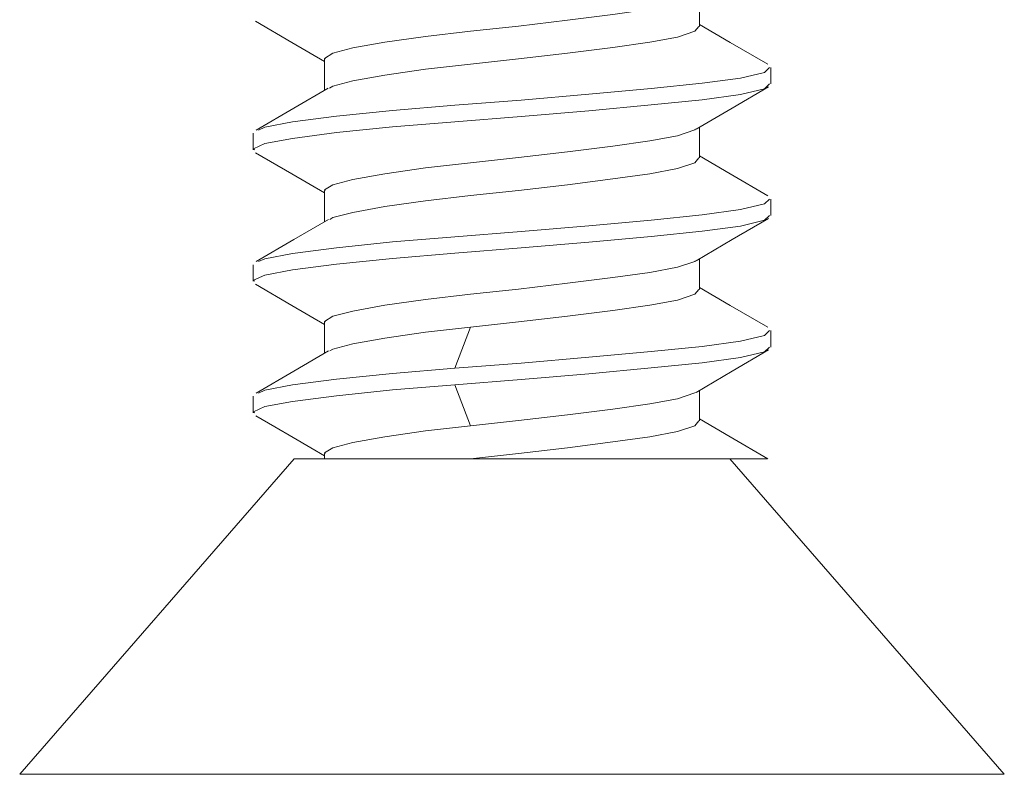
# Model space of a CAD drawing. Units: millimetres. Extents: x 0 to 566, y 0 to 235.
# Drawn here: x 399 to 407, y 34 to 40 of the extents above; entities that cross this region are included whole.
import ezdxf

# ---------------------------------------------------------------- set-up
doc = ezdxf.new("R2010")
doc.units = ezdxf.units.MM
doc.header["$MEASUREMENT"] = 0
doc.layers.add('Anglais', color=7, linetype='Continuous', lineweight=0)

msp = doc.modelspace()

# ---------------------------------------------------------------- linework, layer by layer
at = {"layer": 'Anglais', "color": 7, "lineweight": 9}
for points, knots in [([(401.7231, 40.1198), (401.7231, 40.1198), (401.7171, 40.1276), (401.7171, 40.1276), (401.7171, 40.1276), (401.7834, 40.1692), (401.7834, 40.1692), (401.7834, 40.1692), (401.945, 40.2109), (401.945, 40.2109), (401.945, 40.2109), (402.2008, 40.2574), (402.2008, 40.2574), (402.2008, 40.2574), (402.5289, 40.304), (402.5289, 40.304), (402.5289, 40.304), (402.8926, 40.3456), (402.8926, 40.3456), (402.8926, 40.3456), (403.2782, 40.3873), (403.2782, 40.3873), (403.2782, 40.3873), (403.6736, 40.4338), (403.6736, 40.4338), (403.6736, 40.4338), (404.0373, 40.4804), (404.0373, 40.4804), (404.0373, 40.4804), (404.3344, 40.522), (404.3344, 40.522), (404.3344, 40.522), (404.5587, 40.5636), (404.5587, 40.5636), (404.5587, 40.5636), (404.6984, 40.6102), (404.6984, 40.6102), (404.6984, 40.6102), (404.702, 40.6148), (404.702, 40.6148)], [0, 0, 0, 0, 1, 1, 1, 2, 2, 2, 3, 3, 3, 4, 4, 4, 5, 5, 5, 6, 6, 6, 7, 7, 7, 8, 8, 8, 9, 9, 9, 10, 10, 10, 11, 11, 11, 12, 12, 12, 13, 13, 13, 13]), ([(401.1622, 40.4268), (401.1622, 40.4268), (401.4539, 40.2564), (401.4539, 40.2564), (401.4539, 40.2564), (401.7157, 40.1026), (401.7157, 40.1026)], [0, 0, 0, 0, 1, 1, 1, 2, 2, 2, 2]), ([(401.757, 39.8877), (401.757, 39.8877), (401.7834, 39.9047), (401.7834, 39.9047), (401.7834, 39.9047), (401.945, 39.9463), (401.945, 39.9463), (401.945, 39.9463), (402.2008, 39.9928), (402.2008, 39.9928), (402.2008, 39.9928), (402.5289, 40.0394), (402.5289, 40.0394), (402.5289, 40.0394), (402.8926, 40.081), (402.8926, 40.081), (402.8926, 40.081), (403.2782, 40.1227), (403.2782, 40.1227), (403.2782, 40.1227), (403.6736, 40.1692), (403.6736, 40.1692), (403.6736, 40.1692), (404.0373, 40.2158), (404.0373, 40.2158), (404.0373, 40.2158), (404.3344, 40.2574), (404.3344, 40.2574), (404.3344, 40.2574), (404.5587, 40.2991), (404.5587, 40.2991), (404.5587, 40.2991), (404.6984, 40.3456), (404.6984, 40.3456), (404.6984, 40.3456), (404.7281, 40.3844), (404.7281, 40.3844)], [0, 0, 0, 0, 1, 1, 1, 2, 2, 2, 3, 3, 3, 4, 4, 4, 5, 5, 5, 6, 6, 6, 7, 7, 7, 8, 8, 8, 9, 9, 9, 10, 10, 10, 11, 11, 11, 12, 12, 12, 12]), ([(405.2841, 40.0796), (405.2841, 40.0796), (404.9817, 40.256), (404.9817, 40.256), (404.9817, 40.256), (404.7355, 40.4003), (404.7355, 40.4003)], [0, 0, 0, 0, 1, 1, 1, 2, 2, 2, 2]), ([(401.1841, 39.5501), (401.1841, 39.5501), (401.2366, 39.5737), (401.2366, 39.5737), (401.2366, 39.5737), (401.4592, 39.6157), (401.4592, 39.6157), (401.4592, 39.6157), (401.812, 39.6619), (401.812, 39.6619), (401.812, 39.6619), (402.2646, 39.7085), (402.2646, 39.7085), (402.2646, 39.7085), (402.7663, 39.7501), (402.7663, 39.7501), (402.7663, 39.7501), (403.2983, 39.7921), (403.2983, 39.7921), (403.2983, 39.7921), (403.8437, 39.8383), (403.8437, 39.8383), (403.8437, 39.8383), (404.3453, 39.8849), (404.3453, 39.8849), (404.3453, 39.8849), (404.7552, 39.9265), (404.7552, 39.9265), (404.7552, 39.9265), (405.0646, 39.9685), (405.0646, 39.9685), (405.0646, 39.9685), (405.2572, 40.0147), (405.2572, 40.0147), (405.2572, 40.0147), (405.2982, 40.0535), (405.2982, 40.0535)], [0, 0, 0, 0, 1, 1, 1, 2, 2, 2, 3, 3, 3, 4, 4, 4, 5, 5, 5, 6, 6, 6, 7, 7, 7, 8, 8, 8, 9, 9, 9, 10, 10, 10, 11, 11, 11, 12, 12, 12, 12]), ([(401.153, 39.3921), (401.153, 39.3921), (401.1449, 39.3998), (401.1449, 39.3998), (401.1449, 39.3998), (401.2366, 39.4415), (401.2366, 39.4415), (401.2366, 39.4415), (401.4592, 39.4834), (401.4592, 39.4834), (401.4592, 39.4834), (401.812, 39.5296), (401.812, 39.5296), (401.812, 39.5296), (402.2646, 39.5762), (402.2646, 39.5762), (402.2646, 39.5762), (402.7663, 39.6178), (402.7663, 39.6178), (402.7663, 39.6178), (403.2983, 39.6598), (403.2983, 39.6598), (403.2983, 39.6598), (403.8437, 39.706), (403.8437, 39.706), (403.8437, 39.706), (404.3453, 39.7526), (404.3453, 39.7526), (404.3453, 39.7526), (404.7552, 39.7942), (404.7552, 39.7942), (404.7552, 39.7942), (405.0646, 39.8362), (405.0646, 39.8362), (405.0646, 39.8362), (405.2572, 39.8824), (405.2572, 39.8824), (405.2572, 39.8824), (405.2982, 39.9212), (405.2982, 39.9212)], [0, 0, 0, 0, 1, 1, 1, 2, 2, 2, 3, 3, 3, 4, 4, 4, 5, 5, 5, 6, 6, 6, 7, 7, 7, 8, 8, 8, 9, 9, 9, 10, 10, 10, 11, 11, 11, 12, 12, 12, 13, 13, 13, 13]), ([(401.7453, 39.8884), (401.7453, 39.8884), (401.4688, 39.7265), (401.4688, 39.7265), (401.4688, 39.7265), (401.1671, 39.5505), (401.1671, 39.5505)], [0, 0, 0, 0, 1, 1, 1, 2, 2, 2, 2]), ([(404.7066, 39.5565), (404.7066, 39.5565), (404.9969, 39.7272), (404.9969, 39.7272), (404.9969, 39.7272), (405.289, 39.8976), (405.289, 39.8976)], [0, 0, 0, 0, 1, 1, 1, 2, 2, 2, 2]), ([(401.7231, 39.0615), (401.7231, 39.0615), (401.7171, 39.0693), (401.7171, 39.0693), (401.7171, 39.0693), (401.7834, 39.1109), (401.7834, 39.1109), (401.7834, 39.1109), (401.945, 39.1525), (401.945, 39.1525), (401.945, 39.1525), (402.2008, 39.1991), (402.2008, 39.1991), (402.2008, 39.1991), (402.5289, 39.2457), (402.5289, 39.2457), (402.5289, 39.2457), (402.8926, 39.2873), (402.8926, 39.2873), (402.8926, 39.2873), (403.2782, 39.3289), (403.2782, 39.3289), (403.2782, 39.3289), (403.6736, 39.3755), (403.6736, 39.3755), (403.6736, 39.3755), (404.0373, 39.422), (404.0373, 39.422), (404.0373, 39.422), (404.3344, 39.4637), (404.3344, 39.4637), (404.3344, 39.4637), (404.5587, 39.5053), (404.5587, 39.5053), (404.5587, 39.5053), (404.6984, 39.5519), (404.6984, 39.5519), (404.6984, 39.5519), (404.702, 39.5565), (404.702, 39.5565)], [0, 0, 0, 0, 1, 1, 1, 2, 2, 2, 3, 3, 3, 4, 4, 4, 5, 5, 5, 6, 6, 6, 7, 7, 7, 8, 8, 8, 9, 9, 9, 10, 10, 10, 11, 11, 11, 12, 12, 12, 13, 13, 13, 13]), ([(401.1622, 39.3684), (401.1622, 39.3684), (401.4539, 39.198), (401.4539, 39.198), (401.4539, 39.198), (401.7157, 39.0442), (401.7157, 39.0442)], [0, 0, 0, 0, 1, 1, 1, 2, 2, 2, 2]), ([(401.7595, 38.8311), (401.7595, 38.8311), (401.7834, 38.8463), (401.7834, 38.8463), (401.7834, 38.8463), (401.945, 38.8879), (401.945, 38.8879), (401.945, 38.8879), (402.2008, 38.9345), (402.2008, 38.9345), (402.2008, 38.9345), (402.5289, 38.9811), (402.5289, 38.9811), (402.5289, 38.9811), (402.8926, 39.0227), (402.8926, 39.0227), (402.8926, 39.0227), (403.2782, 39.0643), (403.2782, 39.0643), (403.2782, 39.0643), (403.6736, 39.1109), (403.6736, 39.1109), (403.6736, 39.1109), (404.0373, 39.1575), (404.0373, 39.1575), (404.0373, 39.1575), (404.3344, 39.1991), (404.3344, 39.1991), (404.3344, 39.1991), (404.5587, 39.2407), (404.5587, 39.2407), (404.5587, 39.2407), (404.6984, 39.2873), (404.6984, 39.2873), (404.6984, 39.2873), (404.7281, 39.3261), (404.7281, 39.3261)], [0, 0, 0, 0, 1, 1, 1, 2, 2, 2, 3, 3, 3, 4, 4, 4, 5, 5, 5, 6, 6, 6, 7, 7, 7, 8, 8, 8, 9, 9, 9, 10, 10, 10, 11, 11, 11, 12, 12, 12, 12]), ([(405.2841, 39.0213), (405.2841, 39.0213), (404.9824, 39.1973), (404.9824, 39.1973), (404.9824, 39.1973), (404.7355, 39.342), (404.7355, 39.342)], [0, 0, 0, 0, 1, 1, 1, 2, 2, 2, 2]), ([(401.1841, 38.4918), (401.1841, 38.4918), (401.2366, 38.5154), (401.2366, 38.5154), (401.2366, 38.5154), (401.4592, 38.5574), (401.4592, 38.5574), (401.4592, 38.5574), (401.812, 38.6036), (401.812, 38.6036), (401.812, 38.6036), (402.2646, 38.6502), (402.2646, 38.6502), (402.2646, 38.6502), (402.7663, 38.6918), (402.7663, 38.6918), (402.7663, 38.6918), (403.2983, 38.7338), (403.2983, 38.7338), (403.2983, 38.7338), (403.8437, 38.78), (403.8437, 38.78), (403.8437, 38.78), (404.3453, 38.8266), (404.3453, 38.8266), (404.3453, 38.8266), (404.7552, 38.8682), (404.7552, 38.8682), (404.7552, 38.8682), (405.0646, 38.9102), (405.0646, 38.9102), (405.0646, 38.9102), (405.2572, 38.9564), (405.2572, 38.9564), (405.2572, 38.9564), (405.2982, 38.9952), (405.2982, 38.9952)], [0, 0, 0, 0, 1, 1, 1, 2, 2, 2, 3, 3, 3, 4, 4, 4, 5, 5, 5, 6, 6, 6, 7, 7, 7, 8, 8, 8, 9, 9, 9, 10, 10, 10, 11, 11, 11, 12, 12, 12, 12]), ([(401.153, 38.3337), (401.153, 38.3337), (401.1449, 38.3415), (401.1449, 38.3415), (401.1449, 38.3415), (401.2366, 38.3831), (401.2366, 38.3831), (401.2366, 38.3831), (401.4592, 38.4251), (401.4592, 38.4251), (401.4592, 38.4251), (401.812, 38.4713), (401.812, 38.4713), (401.812, 38.4713), (402.2646, 38.5179), (402.2646, 38.5179), (402.2646, 38.5179), (402.7663, 38.5595), (402.7663, 38.5595), (402.7663, 38.5595), (403.2983, 38.6015), (403.2983, 38.6015), (403.2983, 38.6015), (403.8437, 38.6477), (403.8437, 38.6477), (403.8437, 38.6477), (404.3453, 38.6943), (404.3453, 38.6943), (404.3453, 38.6943), (404.7552, 38.7359), (404.7552, 38.7359), (404.7552, 38.7359), (405.0646, 38.7779), (405.0646, 38.7779), (405.0646, 38.7779), (405.2572, 38.8241), (405.2572, 38.8241), (405.2572, 38.8241), (405.2982, 38.8629), (405.2982, 38.8629)], [0, 0, 0, 0, 1, 1, 1, 2, 2, 2, 3, 3, 3, 4, 4, 4, 5, 5, 5, 6, 6, 6, 7, 7, 7, 8, 8, 8, 9, 9, 9, 10, 10, 10, 11, 11, 11, 12, 12, 12, 13, 13, 13, 13]), ([(401.7482, 38.8319), (401.7482, 38.8319), (401.4695, 38.6685), (401.4695, 38.6685), (401.4695, 38.6685), (401.1671, 38.4921), (401.1671, 38.4921)], [0, 0, 0, 0, 1, 1, 1, 2, 2, 2, 2]), ([(404.7066, 38.4981), (404.7066, 38.4981), (404.9969, 38.6689), (404.9969, 38.6689), (404.9969, 38.6689), (405.289, 38.8393), (405.289, 38.8393)], [0, 0, 0, 0, 1, 1, 1, 2, 2, 2, 2]), ([(401.7231, 38.0032), (401.7231, 38.0032), (401.7171, 38.0109), (401.7171, 38.0109), (401.7171, 38.0109), (401.7834, 38.0526), (401.7834, 38.0526), (401.7834, 38.0526), (401.945, 38.0942), (401.945, 38.0942), (401.945, 38.0942), (402.2008, 38.1408), (402.2008, 38.1408), (402.2008, 38.1408), (402.5289, 38.1873), (402.5289, 38.1873), (402.5289, 38.1873), (402.8926, 38.229), (402.8926, 38.229), (402.8926, 38.229), (403.2782, 38.2706), (403.2782, 38.2706), (403.2782, 38.2706), (403.6736, 38.3172), (403.6736, 38.3172), (403.6736, 38.3172), (404.0373, 38.3637), (404.0373, 38.3637), (404.0373, 38.3637), (404.3344, 38.4053), (404.3344, 38.4053), (404.3344, 38.4053), (404.5587, 38.447), (404.5587, 38.447), (404.5587, 38.447), (404.6984, 38.4935), (404.6984, 38.4935), (404.6984, 38.4935), (404.702, 38.4981), (404.702, 38.4981)], [0, 0, 0, 0, 1, 1, 1, 2, 2, 2, 3, 3, 3, 4, 4, 4, 5, 5, 5, 6, 6, 6, 7, 7, 7, 8, 8, 8, 9, 9, 9, 10, 10, 10, 11, 11, 11, 12, 12, 12, 13, 13, 13, 13]), ([(401.1622, 38.3101), (401.1622, 38.3101), (401.4539, 38.1397), (401.4539, 38.1397), (401.4539, 38.1397), (401.7157, 37.9859), (401.7157, 37.9859)], [0, 0, 0, 0, 1, 1, 1, 2, 2, 2, 2]), ([(405.2841, 37.963), (405.2841, 37.963), (404.9824, 38.139), (404.9824, 38.139), (404.9824, 38.139), (404.7355, 38.2836), (404.7355, 38.2836)], [0, 0, 0, 0, 1, 1, 1, 2, 2, 2, 2]), ([(402.8926, 37.9644), (402.8926, 37.9644), (403.2782, 38.006), (403.2782, 38.006), (403.2782, 38.006), (403.6736, 38.0526), (403.6736, 38.0526), (403.6736, 38.0526), (404.0373, 38.0991), (404.0373, 38.0991), (404.0373, 38.0991), (404.3344, 38.1408), (404.3344, 38.1408), (404.3344, 38.1408), (404.5587, 38.1824), (404.5587, 38.1824), (404.5587, 38.1824), (404.6984, 38.229), (404.6984, 38.229), (404.6984, 38.229), (404.7281, 38.2678), (404.7281, 38.2678)], [0, 0, 0, 0, 1, 1, 1, 2, 2, 2, 3, 3, 3, 4, 4, 4, 5, 5, 5, 6, 6, 6, 7, 7, 7, 7]), ([(401.7595, 37.7728), (401.7595, 37.7728), (401.7834, 37.788), (401.7834, 37.788), (401.7834, 37.788), (401.945, 37.8296), (401.945, 37.8296), (401.945, 37.8296), (402.2008, 37.8762), (402.2008, 37.8762), (402.2008, 37.8762), (402.5289, 37.9227), (402.5289, 37.9227), (402.5289, 37.9227), (402.8926, 37.9644), (402.8926, 37.9644)], [0, 0, 0, 0, 1, 1, 1, 2, 2, 2, 3, 3, 3, 4, 4, 4, 5, 5, 5, 5]), ([(402.7663, 37.6335), (402.7663, 37.6335), (403.2983, 37.6754), (403.2983, 37.6754), (403.2983, 37.6754), (403.8437, 37.7217), (403.8437, 37.7217), (403.8437, 37.7217), (404.3453, 37.7682), (404.3453, 37.7682), (404.3453, 37.7682), (404.7552, 37.8099), (404.7552, 37.8099), (404.7552, 37.8099), (405.0646, 37.8518), (405.0646, 37.8518), (405.0646, 37.8518), (405.2572, 37.898), (405.2572, 37.898), (405.2572, 37.898), (405.2982, 37.9369), (405.2982, 37.9369)], [0, 0, 0, 0, 1, 1, 1, 2, 2, 2, 3, 3, 3, 4, 4, 4, 5, 5, 5, 6, 6, 6, 7, 7, 7, 7]), ([(402.7663, 37.5012), (402.7663, 37.5012), (403.2983, 37.5432), (403.2983, 37.5432), (403.2983, 37.5432), (403.8437, 37.5894), (403.8437, 37.5894), (403.8437, 37.5894), (404.3453, 37.6359), (404.3453, 37.6359), (404.3453, 37.6359), (404.7552, 37.6776), (404.7552, 37.6776), (404.7552, 37.6776), (405.0646, 37.7195), (405.0646, 37.7195), (405.0646, 37.7195), (405.2572, 37.7658), (405.2572, 37.7658), (405.2572, 37.7658), (405.2982, 37.8046), (405.2982, 37.8046)], [0, 0, 0, 0, 1, 1, 1, 2, 2, 2, 3, 3, 3, 4, 4, 4, 5, 5, 5, 6, 6, 6, 7, 7, 7, 7]), ([(401.7482, 37.7735), (401.7482, 37.7735), (401.4695, 37.6102), (401.4695, 37.6102), (401.4695, 37.6102), (401.1671, 37.4338), (401.1671, 37.4338)], [0, 0, 0, 0, 1, 1, 1, 2, 2, 2, 2]), ([(404.7066, 37.4398), (404.7066, 37.4398), (404.9969, 37.6105), (404.9969, 37.6105), (404.9969, 37.6105), (405.289, 37.7809), (405.289, 37.7809)], [0, 0, 0, 0, 1, 1, 1, 2, 2, 2, 2]), ([(401.1841, 37.4334), (401.1841, 37.4334), (401.2366, 37.4571), (401.2366, 37.4571), (401.2366, 37.4571), (401.4592, 37.4991), (401.4592, 37.4991), (401.4592, 37.4991), (401.812, 37.5453), (401.812, 37.5453), (401.812, 37.5453), (402.2646, 37.5918), (402.2646, 37.5918), (402.2646, 37.5918), (402.7663, 37.6335), (402.7663, 37.6335)], [0, 0, 0, 0, 1, 1, 1, 2, 2, 2, 3, 3, 3, 4, 4, 4, 5, 5, 5, 5]), ([(401.153, 37.2754), (401.153, 37.2754), (401.1449, 37.2832), (401.1449, 37.2832), (401.1449, 37.2832), (401.2366, 37.3248), (401.2366, 37.3248), (401.2366, 37.3248), (401.4592, 37.3668), (401.4592, 37.3668), (401.4592, 37.3668), (401.812, 37.413), (401.812, 37.413), (401.812, 37.413), (402.2646, 37.4595), (402.2646, 37.4595), (402.2646, 37.4595), (402.7663, 37.5012), (402.7663, 37.5012)], [0, 0, 0, 0, 1, 1, 1, 2, 2, 2, 3, 3, 3, 4, 4, 4, 5, 5, 5, 6, 6, 6, 6]), ([(402.8926, 37.1706), (402.8926, 37.1706), (403.2782, 37.2122), (403.2782, 37.2122), (403.2782, 37.2122), (403.6736, 37.2588), (403.6736, 37.2588), (403.6736, 37.2588), (404.0373, 37.3054), (404.0373, 37.3054), (404.0373, 37.3054), (404.3344, 37.347), (404.3344, 37.347), (404.3344, 37.347), (404.5587, 37.3886), (404.5587, 37.3886), (404.5587, 37.3886), (404.6984, 37.4352), (404.6984, 37.4352), (404.6984, 37.4352), (404.702, 37.4398), (404.702, 37.4398)], [0, 0, 0, 0, 1, 1, 1, 2, 2, 2, 3, 3, 3, 4, 4, 4, 5, 5, 5, 6, 6, 6, 7, 7, 7, 7]), ([(401.1636, 37.2511), (401.1636, 37.2511), (401.316, 37.1632), (401.316, 37.1632), (401.316, 37.1632), (401.4638, 37.0775), (401.4638, 37.0775), (401.4638, 37.0775), (401.606, 36.9932), (401.606, 36.9932), (401.606, 36.9932), (401.7157, 36.9279), (401.7157, 36.9279)], [0, 0, 0, 0, 1, 1, 1, 2, 2, 2, 3, 3, 3, 4, 4, 4, 4]), ([(401.7231, 36.9448), (401.7231, 36.9448), (401.7171, 36.9526), (401.7171, 36.9526), (401.7171, 36.9526), (401.7834, 36.9942), (401.7834, 36.9942), (401.7834, 36.9942), (401.945, 37.0359), (401.945, 37.0359), (401.945, 37.0359), (402.2008, 37.0824), (402.2008, 37.0824), (402.2008, 37.0824), (402.5289, 37.129), (402.5289, 37.129), (402.5289, 37.129), (402.8926, 37.1706), (402.8926, 37.1706)], [0, 0, 0, 0, 1, 1, 1, 2, 2, 2, 3, 3, 3, 4, 4, 4, 5, 5, 5, 6, 6, 6, 6]), ([(402.8926, 36.906), (402.8926, 36.906), (403.2782, 36.9477), (403.2782, 36.9477), (403.2782, 36.9477), (403.6736, 36.9942), (403.6736, 36.9942), (403.6736, 36.9942), (404.0373, 37.0408), (404.0373, 37.0408), (404.0373, 37.0408), (404.3344, 37.0824), (404.3344, 37.0824), (404.3344, 37.0824), (404.5587, 37.1241), (404.5587, 37.1241), (404.5587, 37.1241), (404.6984, 37.1706), (404.6984, 37.1706), (404.6984, 37.1706), (404.7281, 37.2094), (404.7281, 37.2094)], [0, 0, 0, 0, 1, 1, 1, 2, 2, 2, 3, 3, 3, 4, 4, 4, 5, 5, 5, 6, 6, 6, 7, 7, 7, 7]), ([(405.2841, 36.9046), (405.2841, 36.9046), (404.9824, 37.0807), (404.9824, 37.0807), (404.9824, 37.0807), (404.7355, 37.2253), (404.7355, 37.2253)], [0, 0, 0, 0, 1, 1, 1, 2, 2, 2, 2]), ([(401.4712, 36.906), (401.4712, 36.906), (401.4853, 36.906), (401.4853, 36.906), (401.4853, 36.906), (401.5485, 36.906), (401.5485, 36.906), (401.5485, 36.906), (401.6603, 36.906), (401.6603, 36.906), (401.6603, 36.906), (401.818, 36.906), (401.818, 36.906), (401.818, 36.906), (402.0166, 36.906), (402.0166, 36.906), (402.0166, 36.906), (402.2502, 36.906), (402.2502, 36.906), (402.2502, 36.906), (402.5123, 36.906), (402.5123, 36.906), (402.5123, 36.906), (402.7949, 36.906), (402.7949, 36.906), (402.7949, 36.906), (403.0905, 36.906), (403.0905, 36.906), (403.0905, 36.906), (403.3896, 36.906), (403.3896, 36.906), (403.3896, 36.906), (403.6842, 36.906), (403.6842, 36.906), (403.6842, 36.906), (403.9654, 36.906), (403.9654, 36.906), (403.9654, 36.906), (404.225, 36.906), (404.225, 36.906)], [0, 0, 0, 0, 1, 1, 1, 2, 2, 2, 3, 3, 3, 4, 4, 4, 5, 5, 5, 6, 6, 6, 7, 7, 7, 8, 8, 8, 9, 9, 9, 10, 10, 10, 11, 11, 11, 12, 12, 12, 13, 13, 13, 13]), ([(405.2812, 36.906), (405.2812, 36.906), (405.2629, 36.906), (405.2629, 36.906), (405.2629, 36.906), (405.1881, 36.906), (405.1881, 36.906), (405.1881, 36.906), (405.0636, 36.906), (405.0636, 36.906), (405.0636, 36.906), (404.8851, 36.906), (404.8851, 36.906), (404.8851, 36.906), (404.6688, 36.906), (404.6688, 36.906), (404.6688, 36.906), (404.407, 36.906), (404.407, 36.906), (404.407, 36.906), (404.225, 36.906), (404.225, 36.906)], [0, 0, 0, 0, 1, 1, 1, 2, 2, 2, 3, 3, 3, 4, 4, 4, 5, 5, 5, 6, 6, 6, 7, 7, 7, 7]), ([(399.2632, 34.366), (399.2632, 34.366), (399.2865, 34.366), (399.2865, 34.366), (399.2865, 34.366), (399.3574, 34.366), (399.3574, 34.366), (399.3574, 34.366), (399.4756, 34.366), (399.4756, 34.366), (399.4756, 34.366), (399.6389, 34.366), (399.6389, 34.366), (399.6389, 34.366), (399.846, 34.366), (399.846, 34.366), (399.846, 34.366), (400.094, 34.366), (400.094, 34.366), (400.094, 34.366), (400.3801, 34.366), (400.3801, 34.366), (400.3801, 34.366), (400.7008, 34.366), (400.7008, 34.366), (400.7008, 34.366), (401.0518, 34.366), (401.0518, 34.366), (401.0518, 34.366), (401.4296, 34.366), (401.4296, 34.366), (401.4296, 34.366), (401.829, 34.366), (401.829, 34.366), (401.829, 34.366), (402.2456, 34.366), (402.2456, 34.366), (402.2456, 34.366), (402.6738, 34.366), (402.6738, 34.366), (402.6738, 34.366), (403.1088, 34.366), (403.1088, 34.366), (403.1088, 34.366), (403.5452, 34.366), (403.5452, 34.366), (403.5452, 34.366), (403.9777, 34.366), (403.9777, 34.366), (403.9777, 34.366), (404.401, 34.366), (404.401, 34.366), (404.401, 34.366), (404.8103, 34.366), (404.8103, 34.366), (404.8103, 34.366), (405.2001, 34.366), (405.2001, 34.366), (405.2001, 34.366), (405.5659, 34.366), (405.5659, 34.366), (405.5659, 34.366), (405.9035, 34.366), (405.9035, 34.366), (405.9035, 34.366), (406.2087, 34.366), (406.2087, 34.366), (406.2087, 34.366), (406.4775, 34.366), (406.4775, 34.366), (406.4775, 34.366), (406.7068, 34.366), (406.7068, 34.366), (406.7068, 34.366), (406.8938, 34.366), (406.8938, 34.366), (406.8938, 34.366), (407.0363, 34.366), (407.0363, 34.366), (407.0363, 34.366), (407.1326, 34.366), (407.1326, 34.366), (407.1326, 34.366), (407.1816, 34.366), (407.1816, 34.366), (407.1816, 34.366), (407.188, 34.366), (407.188, 34.366)], [0, 0, 0, 0, 1, 1, 1, 2, 2, 2, 3, 3, 3, 4, 4, 4, 5, 5, 5, 6, 6, 6, 7, 7, 7, 8, 8, 8, 9, 9, 9, 10, 10, 10, 11, 11, 11, 12, 12, 12, 13, 13, 13, 14, 14, 14, 15, 15, 15, 16, 16, 16, 17, 17, 17, 18, 18, 18, 19, 19, 19, 20, 20, 20, 21, 21, 21, 22, 22, 22, 23, 23, 23, 24, 24, 24, 25, 25, 25, 26, 26, 26, 27, 27, 27, 28, 28, 28, 29, 29, 29, 29])]:
    msp.add_open_spline(points, degree=3, knots=knots, dxfattribs=at)
for points in [[(404.7355, 40.3844), (404.7355, 40.3844), (404.7355, 40.6317), (404.7355, 40.6317)], [(401.7157, 40.1198), (401.7157, 40.1198), (401.7157, 39.8711), (401.7157, 39.8711)], [(405.3084, 39.9212), (405.3084, 39.9212), (405.3084, 40.0535), (405.3084, 40.0535)], [(404.7355, 39.3261), (404.7355, 39.3261), (404.7355, 39.5734), (404.7355, 39.5734)], [(401.1428, 39.5244), (401.1428, 39.5244), (401.1428, 39.3921), (401.1428, 39.3921)], [(401.7157, 39.0615), (401.7157, 39.0615), (401.7157, 38.8128), (401.7157, 38.8128)], [(405.3084, 38.8629), (405.3084, 38.8629), (405.3084, 38.9952), (405.3084, 38.9952)], [(404.7355, 38.2678), (404.7355, 38.2678), (404.7355, 38.5151), (404.7355, 38.5151)], [(401.1428, 38.466), (401.1428, 38.466), (401.1428, 38.3337), (401.1428, 38.3337)], [(401.7157, 38.0032), (401.7157, 38.0032), (401.7157, 37.7545), (401.7157, 37.7545)], [(402.8926, 37.9644), (402.8926, 37.9644), (402.7663, 37.6335), (402.7663, 37.6335)], [(405.3084, 37.8046), (405.3084, 37.8046), (405.3084, 37.9369), (405.3084, 37.9369)], [(402.7663, 37.5012), (402.7663, 37.5012), (402.8926, 37.1706), (402.8926, 37.1706)], [(401.1428, 37.4077), (401.1428, 37.4077), (401.1428, 37.2754), (401.1428, 37.2754)], [(404.7355, 37.2094), (404.7355, 37.2094), (404.7355, 37.4567), (404.7355, 37.4567)], [(401.7157, 36.9448), (401.7157, 36.9448), (401.7157, 36.906), (401.7157, 36.906)], [(401.4712, 36.906), (401.4712, 36.906), (399.2632, 34.366), (399.2632, 34.366)], [(407.188, 34.366), (407.188, 34.366), (404.98, 36.906), (404.98, 36.906)]]:
    msp.add_open_spline(points, degree=3, dxfattribs=at)

doc.saveas('drawing.dxf')
